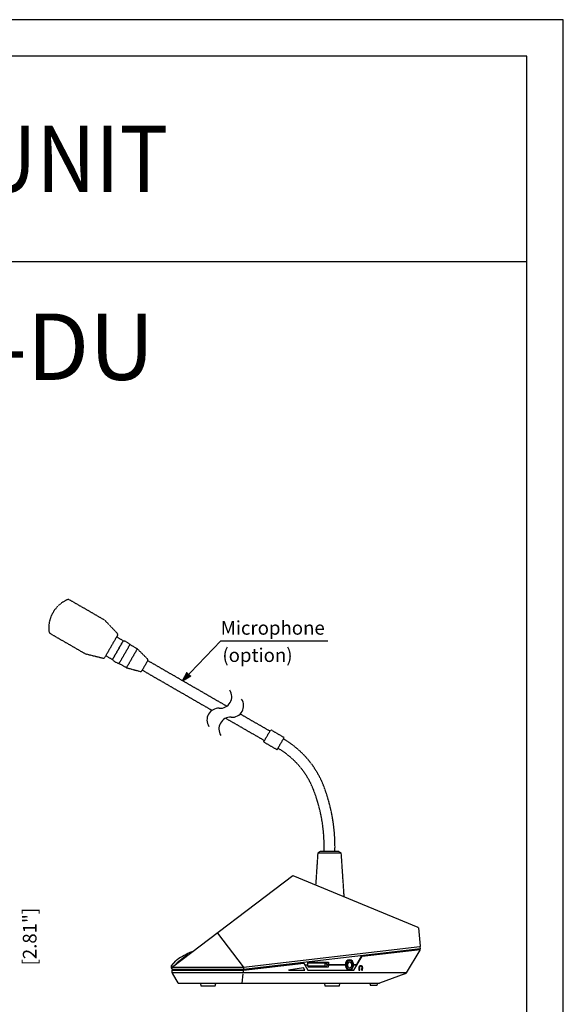
# Model space of a CAD drawing. Units: millimetres. Extents: x 619 to 1375, y 408 to 1412.
# Drawn here: x 1077 to 1375, y 873 to 1412 of the extents above; entities that cross this region are included whole.
import ezdxf
from ezdxf.enums import TextEntityAlignment as Align

# ---------------------------------------------------------------- set-up
doc = ezdxf.new("R2010")
doc.units = ezdxf.units.MM
doc.linetypes.add('HIDDEN', pattern=[0.375, 0.25, -0.125])
for name, color, linetype in [('1', 3, 'Continuous'), ('HIDDEN', 3, 'HIDDEN'), ('SCALE', 4, 'Continuous'), ('SILK', 5, 'Continuous'), ('장비명', 7, 'Continuous')]:
    doc.layers.add(name, color=color, linetype=linetype)
doc.styles.get("Standard").update_dxf_attribs({"font": 'arial.ttf'})
doc.styles.add('맑은 고딕', font='malgun.ttf')
doc.dimstyles.get("Standard").update_dxf_attribs({"dimtxt": 0.18, "dimasz": 0.18, "dimexe": 0.18, "dimexo": 0.0625, "dimgap": 0.09, "dimtad": 0, "dimtih": 1, "dimtoh": 1, "dimdec": 4, "dimzin": 0, "dimdsep": 46, "dimtxsty": 'Standard', "dimcen": 0.09, "dimadec": 0, "dimazin": 0, "dimtfac": 1, "dimtdec": 4, "dimtofl": 0, "dimtmove": 0, "dimatfit": 3, "dimfxl": 1, "dimtolj": 1, "dimtzin": 0, "dimarcsym": 0})

# ---------------------------------------------------------------- blocks, each defined once
blk = doc.blocks.new('YAZ1', base_point=(184, 133))
for p, q in [((184, 133), (183, 133.27)), ((184, 133), (183, 132.73)), ((183, 133), (184, 133))]:
    blk.add_line(p, q)
blk = doc.blocks.new('YAZ3')
for p, q in [((-1, 0.25), (-0.92, 0.25)), ((-1, 0.2), (-0.74, 0.2)), ((-1, 0.15), (-0.55, 0.15)), ((-1, 0.1), (-0.36, 0.1)), ((-1, 0.05), (-0.18, 0.05)), ((-1, -0.05), (-0.2, -0.05)), ((-1, -0.1), (-0.38, -0.1)), ((-1, -0.15), (-0.57, -0.15)), ((-1, -0.2), (-0.76, -0.2)), ((-1, -0.25), (-0.94, -0.25))]:
    blk.add_line(p, q)
blk.add_solid([(0, 0), (-1, 0.27), (-1, -0.27)])
blk.add_blockref('YAZ1', (0, 0))
blk = doc.blocks.new('A$C54C90133')
for p, q in [((531, 53.32), (608.62, 112.24)), ((608.62, 112.24), (689.2, 78.86)), ((684.57, 80.78), (684.58, 80.78)), ((689.51, 78.45), (690.77, 66.63)), ((560.1, 75.05), (576.64, 53.31)), ((690.58, 66.25), (576.75, 52.97)), ((690.8, 64.98), (576.75, 51.67)), ((653.3, 60.1), (690.79, 64.47)), ((681.88, 49.47), (690.7, 64.11)), ((690.28, 64.92), (690.29, 64.41)), ((690.8, 64.98), (690.79, 66.28)), ((690.79, 64.47), (690.79, 64.41)), ((530.37, 54.05), (533.13, 57.14)), ((534.7, 58.35), (534.7, 58.35)), ((644.63, 57.21), (643.88, 56.76)), ((643.92, 57.12), (644.72, 57.48)), ((644.1, 57.52), (643.97, 57.52)), ((645.14, 57.52), (644.1, 57.52)), ((645.47, 57.31), (644.63, 57.21)), ((644.72, 57.48), (645.57, 57.48)), ((646.28, 57.03), (645.47, 57.31)), ((645.57, 57.48), (646.37, 57.12)), ((647.94, 51.07), (653.3, 60.1)), ((649.7, 54.67), (653.14, 60.58)), ((653.01, 60.06), (653.28, 60.6)), ((653.3, 60.1), (653.01, 60.06)), ((530.3, 52.67), (530.29, 53.85)), ((530.53, 52.11), (530.33, 52.54)), ((530.79, 52.11), (530.53, 52.11)), ((530.79, 51.67), (530.8, 52.93)), ((576.75, 51.67), (530.79, 51.67)), ((530.8, 51.17), (576.78, 51.17)), ((530.83, 49.47), (530.8, 51.17)), ((576.75, 52.97), (531.04, 52.93)), ((531.3, 51.17), (531.33, 51.67)), ((576.51, 51.17), (576.47, 49.47)), ((576.75, 52.97), (576.75, 51.67)), ((576.78, 51.17), (615.77, 55.72)), ((615.43, 52.62), (605.79, 51.23)), ((605.91, 51.22), (605.79, 51.23)), ((615.55, 52.61), (605.91, 51.22)), ((605.91, 51.22), (616.31, 51.22)), ((615.22, 56.16), (615.51, 55.69)), ((615.65, 55.71), (615.38, 56.18)), ((615.55, 52.61), (615.43, 52.62)), ((616.31, 51.22), (615.55, 52.61)), ((615.77, 55.72), (618.31, 51.07)), ((616.34, 54.67), (618.16, 54.67)), ((618.22, 54.37), (616.51, 54.37)), ((618.16, 54.67), (618.24, 56.27)), ((629.48, 55.77), (618.22, 55.77)), ((618.4, 53.17), (618.22, 54.37)), ((618.24, 56.27), (631.63, 56.27)), ((629.48, 53.77), (618.31, 53.77)), ((618.31, 51.07), (647.94, 51.07)), ((631.44, 53.17), (618.4, 53.17)), ((623.54, 56.27), (623.54, 55.77)), ((624.16, 55.77), (624.19, 56.27)), ((626.48, 53.17), (626.48, 53.77)), ((626.49, 53.47), (626.49, 53.17)), ((630.59, 53.47), (626.49, 53.47)), ((629.48, 53.77), (629.48, 55.77)), ((629.72, 56.27), (630.6, 54.79)), ((630.33, 55.17), (630.34, 55.23)), ((630.5, 56.27), (630.61, 54.67)), ((630.54, 53.17), (630.74, 54.37)), ((642.38, 54.67), (630.61, 54.67)), ((642.41, 54.37), (630.74, 54.37)), ((631.61, 54.37), (631.44, 53.17)), ((631.63, 56.27), (631.68, 54.67)), ((632.11, 54.37), (632.1, 54.5)), ((633.33, 54.37), (633.33, 54.67)), ((639.69, 54.67), (639.69, 54.37)), ((641.08, 54.67), (641.08, 54.52)), ((641.08, 54.52), (641.08, 54.37)), ((642.41, 54.37), (642.47, 53.96)), ((642.7, 54.52), (642.84, 55.55)), ((642.84, 53.5), (642.7, 54.52)), ((642.84, 55.55), (643.27, 56.45)), ((643.27, 52.59), (642.84, 53.5)), ((643.32, 56), (643.01, 55.04)), ((643.01, 55.04), (643.01, 54.01)), ((643.01, 54.01), (643.32, 53.05)), ((643.27, 56.45), (643.92, 57.12)), ((643.92, 51.92), (643.27, 52.59)), ((643.88, 56.76), (643.32, 56)), ((643.32, 53.05), (643.88, 52.29)), ((643.9, 55.21), (643.79, 54.52)), ((643.79, 54.52), (643.9, 53.83)), ((643.88, 52.29), (644.63, 51.83)), ((644.22, 55.79), (643.9, 55.21)), ((643.9, 53.83), (644.22, 53.25)), ((644.72, 51.57), (643.92, 51.92)), ((644.7, 56.18), (644.22, 55.79)), ((644.22, 53.25), (644.7, 52.86)), ((644.39, 51.52), (645.14, 51.52)), ((644.63, 51.83), (645.47, 51.73)), ((645.26, 56.32), (644.7, 56.18)), ((644.7, 52.86), (645.26, 52.72)), ((645.57, 51.57), (644.72, 51.57)), ((645.82, 56.18), (645.26, 56.32)), ((645.26, 52.72), (645.82, 52.86)), ((645.47, 51.73), (646.28, 52.02)), ((646.37, 51.92), (645.57, 51.57)), ((646.3, 55.79), (645.82, 56.18)), ((645.82, 52.86), (646.3, 53.25)), ((646.95, 56.41), (646.28, 57.03)), ((646.28, 52.02), (646.95, 52.64)), ((646.62, 55.21), (646.3, 55.79)), ((646.3, 53.25), (646.62, 53.83)), ((646.37, 57.12), (647.02, 56.45)), ((647.02, 52.59), (646.37, 51.92)), ((646.73, 54.52), (646.62, 55.21)), ((646.62, 53.83), (646.73, 54.52)), ((647.39, 55.53), (646.95, 56.41)), ((646.95, 52.64), (647.39, 53.51)), ((647.02, 56.45), (647.44, 55.55)), ((647.44, 53.5), (647.02, 52.59)), ((647.54, 54.52), (647.39, 55.53)), ((647.39, 53.51), (647.54, 54.52)), ((647.44, 55.55), (647.59, 54.52)), ((647.59, 54.52), (647.44, 53.5)), ((649.7, 54.67), (647.59, 54.67)), ((649.68, 54.37), (647.59, 54.37)), ((647.7, 53.96), (647.75, 54.37)), ((649.68, 54.37), (647.81, 51.07)), ((648.75, 54.37), (648.92, 54.67)), ((530.97, 48.87), (534.41, 42.92)), ((576.47, 49.47), (531.05, 49.47)), ((576.38, 48.87), (575.66, 42.85)), ((681.88, 49.47), (576.89, 49.47)), ((680.9, 48.87), (664.4, 42.7)), ((575.86, 42.67), (534.86, 42.67)), ((549, 42.67), (549.3, 40.97)), ((549.3, 40.97), (558.59, 40.97)), ((558.59, 40.97), (558.89, 42.67)), ((664.23, 42.67), (575.9, 42.67)), ((629, 42.67), (629.3, 40.97)), ((629.3, 40.97), (638.59, 40.97)), ((638.59, 40.97), (638.89, 42.67)), ((658.2, 42.67), (658.69, 41.32)), ((662.8, 41.32), (658.69, 41.32)), ((662.8, 41.32), (663.29, 42.67))]:
    blk.add_line(p, q)
for centre, radius, start, end in [((689.01, 78.4), 0.5, 6.11732, 67.5), ((690.16, 64.43), 0.629, 329.5617, 345.92016), ((686.77, 66.24), 4.03, 0.13129, 5.42869), ((689.87, 64.47), 0.918, 346.48081, 356.30163), ((538.45, 51.9), 7.46, 126.91648, 135.40731), ((561.7, 25.61), 40.93, 120.25902, 134.14098), ((564.81, 12.33), 55, 112.94094, 124.11232), ((543.49, 62.7), 0.3, 52.41486, 112.94094), ((530.59, 53.85), 0.3, 138.21148, 180.17263), ((530.6, 52.67), 0.3, 180.17263, 204.89007), ((531.3, 52.92), 0.5, 127.2, 179.5), ((576.21, 52.99), 0.537, 358.45435, 36.86499), ((627.24, 53.97), 0.5, 203.57818, 270), ((629.15, 50.65), 4.75, 81.31659, 86.41396), ((629.03, 52.31), 3.15, 65.49808, 74.6019), ((629.02, 52.42), 3.04, 63.20328, 73.98108), ((631.61, 54.46), 0.5, 5, 25.16633), ((532.05, 49.45), 1.22, 178.84293, 208.06391), ((679.82, 52.05), 3.36, 288.78885, 301.3452), ((681.07, 50.05), 0.998, 299.86503, 324.68297), ((534.84, 43.17), 0.5, 210, 270), ((664.23, 43.17), 0.5, 270, 290.5)]:
    blk.add_arc(centre, radius, start, end)
for centre, major_axis, ratio, start_param, end_param in [((560.54, 75.12), (0.51, -0.204), 0.59547, 2.797793, 3.923683), ((645.07, 54.52), (0.1, 3.3), 0.815855, 4.782481, 7.833134), ((644.01, 54.52), (-0.3, 3.29), 0.81388, 5.780209, 5.98723), ((645.08, 54.52), (-0.05, 3.25), 0.816472, 1.732989, 4.525516), ((642.08, 54.52), (3.17, -2.68), 0.426904, 5.671311, 5.815626), ((644.17, 54.52), (0.23, 3.24), 0.81241, 3.390119, 3.594176)]:
    blk.add_ellipse(centre, major_axis=major_axis, ratio=ratio, start_param=start_param, end_param=end_param)
at = {"layer": '1'}
for centre, radius, start, end in [((561.69, 227.48), 7.51, 266.04876, 33.95124), ((569.35, 221.71), 7.51, 266.04876, 33.95124), ((560.82, 212.4), 7.6, 87.35537, 212.64463), ((568.49, 206.63), 7.6, 87.35537, 212.64463)]:
    blk.add_arc(centre, radius, start, end, dxfattribs=at)
at = {"layer": 'HIDDEN'}
for p, q in [((486.06, 277.49), (464.78, 289.78)), ((495.42, 268.29), (488.29, 275.75)), ((452.28, 268.13), (473.56, 255.84)), ((495.57, 267.1), (487.32, 252.81)), ((492.27, 251.39), (499.27, 263.52)), ((499.27, 263.51), (492.27, 251.39)), ((499.27, 263.52), (494.9, 265.94)), ((496.6, 248.89), (503.6, 261.02)), ((496.6, 248.89), (503.6, 261.01)), ((508.37, 258.26), (503.6, 261.01)), ((476.19, 254.79), (486.21, 252.34)), ((487.99, 253.97), (492.27, 251.39)), ((501.37, 246.14), (508.37, 258.26)), ((503, 259.98), (503, 259.98)), ((514.8, 251.89), (508.37, 258.26)), ((496.6, 248.89), (501.37, 246.14)), ((497.2, 249.93), (497.2, 249.93)), ((514.96, 250.68), (511.23, 244.22)), ((565.97, 221.31), (514.99, 250.73)), ((501.37, 246.14), (510.1, 243.76)), ((511.46, 244.62), (556.51, 218.65)), ((593.82, 205.23), (574.59, 216.33)), ((565.36, 213.55), (590.32, 199.17)), ((589.82, 198.3), (594.32, 206.1)), ((602.98, 201.1), (594.32, 206.1)), ((589.82, 198.3), (598.48, 193.3)), ((598.48, 193.3), (602.98, 201.1)), ((626.74, 127.87), (624.66, 126.67)), ((626.74, 127.87), (637.74, 127.87)), ((639.82, 126.67), (637.74, 127.87)), ((624.66, 126.67), (623.3, 106.16)), ((639.82, 126.67), (624.66, 126.67)), ((641.7, 98.54), (639.82, 126.67))]:
    blk.add_line(p, q, dxfattribs=at)
for centre, radius, start, end in [((471.19, 271.65), 20, 114.31467, 185.68533), ((463.78, 288.05), 2, 60, 114.31467), ((481.06, 268.83), 10, 43.7398, 60), ((453.28, 269.86), 2, 185.68533, 240), ((494.7, 267.6), 1, 330, 43.7398), ((497.11, 254.78), 9, 43.87238, 76.12762), ((478.56, 264.5), 10, 240, 256.2602), ((486.45, 253.31), 1, 256.2602, 330), ((498.76, 257.63), 9, 223.87238, 256.12762), ((514.09, 251.18), 1, 330, 45.25644), ((510.36, 244.72), 1, 254.74356, 330), ((572.41, 148.08), 60.2, 23.05778, 60.03804), ((572.51, 148.18), 53.06, 23.42371, 60.07846), ((526.04, 130.59), 109.74, 358.57942, 21.9741), ((527.47, 130.81), 101.32, 358.33902, 22.31187)]:
    blk.add_arc(centre, radius, start, end, dxfattribs=at)
at = {"layer": 'SILK'}
for p, q in [((651.07, 52.57), (651.05, 51.45)), ((651.19, 52.56), (651.16, 51.44)), ((651.46, 51.06), (651.34, 51.07)), ((651.43, 52.26), (651.43, 52.56)), ((651.68, 52.27), (651.43, 52.27)), ((651.79, 52.26), (651.43, 52.26)), ((651.46, 51.06), (651.76, 51.06)), ((651.79, 52.26), (651.68, 52.27)), ((651.76, 51.06), (651.79, 52.26)), ((652.9, 52.27), (652.87, 51.07)), ((652.98, 51.06), (652.87, 51.07)), ((653.01, 52.26), (652.9, 52.27)), ((653.26, 52.27), (652.9, 52.27)), ((653.01, 52.26), (652.98, 51.06)), ((652.98, 51.06), (653.29, 51.06)), ((653.38, 52.26), (653.01, 52.26)), ((653.27, 52.57), (653.26, 52.27)), ((653.38, 52.26), (653.26, 52.27)), ((653.39, 52.56), (653.38, 52.26)), ((653.6, 51.44), (653.63, 52.56))]:
    blk.add_line(p, q, dxfattribs=at)
for centre, radius, start, end in [((651.79, 51.48), 0.741, 182.46668, 193.11415), ((651.4, 51.4), 0.342, 194.48033, 223.39513), ((652.88, 52.52), 1.81, 146.64742, 178.51197), ((651.35, 51.34), 0.265, 221.6111, 269.23329), ((651.62, 51.43), 0.453, 179.00222, 208.00589), ((653.16, 52.48), 1.97, 152.84199, 177.59954), ((651.47, 51.35), 0.287, 207.54526, 267.76574), ((652.37, 52.88), 1.18, 86.22829, 147.42441), ((652.54, 52.78), 1.28, 94.10744, 152.40554), ((652.85, 52.53), 1.42, 143.92102, 178.72174), ((652.46, 52.83), 0.926, 93.65571, 144.73735), ((652.42, 52.87), 0.882, 31.49535, 91.31582), ((652.21, 52.57), 1.21, 63.17362, 79.7343), ((652.43, 53), 1.06, 41.15104, 89.35288), ((652.18, 52.75), 1.06, 25.87921, 57.24355), ((651.85, 52.6), 1.42, 358.57944, 25.48487), ((652.06, 52.61), 1.33, 357.81865, 32.85076), ((652.25, 52.78), 1.35, 16.47181, 43.11149), ((653.28, 51.35), 0.292, 271.87121, 324.85964), ((653.17, 51.45), 0.436, 323.5806, 358.93863), ((650.12, 52.35), 3.52, 3.45293, 13.28594)]:
    blk.add_arc(centre, radius, start, end, dxfattribs=at)
at = {"layer": 'SCALE'}
for s, p in [('Microphone', (562.08, 267.43)), ('(option)', (563.16, 249.86))]:
    blk.add_text(s, height=8.8, dxfattribs=at).set_placement(p)
blk.add_text('[2.81"]', height=8.8, rotation=90, dxfattribs=at).set_placement((443.31, 54.19))
blk.add_leader([(537.46, 237.76), (562.08, 263.43), (631.19, 263.43)], dimstyle='Standard', override={"dimscale": 4, "dimtxt": 2.2, "dimasz": 1.5, "dimexe": 1.5, "dimexo": 2, "dimgap": 1, "dimtad": 1, "dimtih": 0, "dimtoh": 0, "dimdec": 1, "dimzin": 8, "dimtdec": 1, "dimtofl": 1, "dimtmove": 0, "dimatfit": 0, "dimldrblk": 'YAZ3', "dimtvp": 1}, dxfattribs=at)

msp = doc.modelspace()

# ---------------------------------------------------------------- linework, layer by layer
at = {"color": 1}
msp.add_line((638.63, 1279.69), (1354.63, 1279.69), dxfattribs=at)
for points in [[(1374.63, 1412.28), (618.63, 1412.28), (618.63, 407.88), (1374.63, 407.88)], [(1354.63, 1392.28), (638.63, 1392.28), (638.63, 427.88), (1354.63, 427.88)]]:
    msp.add_lwpolyline(points, close=True, dxfattribs=at)

# ---------------------------------------------------------------- block references
at = {"xscale": 0.85, "yscale": 0.85, "zscale": 0.85}
msp.add_blockref('A$C54C90133', (709.09, 847.96), dxfattribs=at)

# ---------------------------------------------------------------- texts
at = {"color": 0, "linetype": 'Continuous', "style": '맑은 고딕', "width": 0.9}
msp.add_text('DELEGATE UNIT ', height=36.3649, dxfattribs=at).set_placement((996.63, 1335.99), align=Align.MIDDLE_CENTER)
at = {"layer": '장비명', "color": 2, "linetype": 'Continuous', "style": '맑은 고딕'}
msp.add_text('TS-D1000-DU', height=36.3649, dxfattribs=at).set_placement((996.63, 1233.07), align=Align.MIDDLE_CENTER)

doc.saveas('drawing.dxf')
